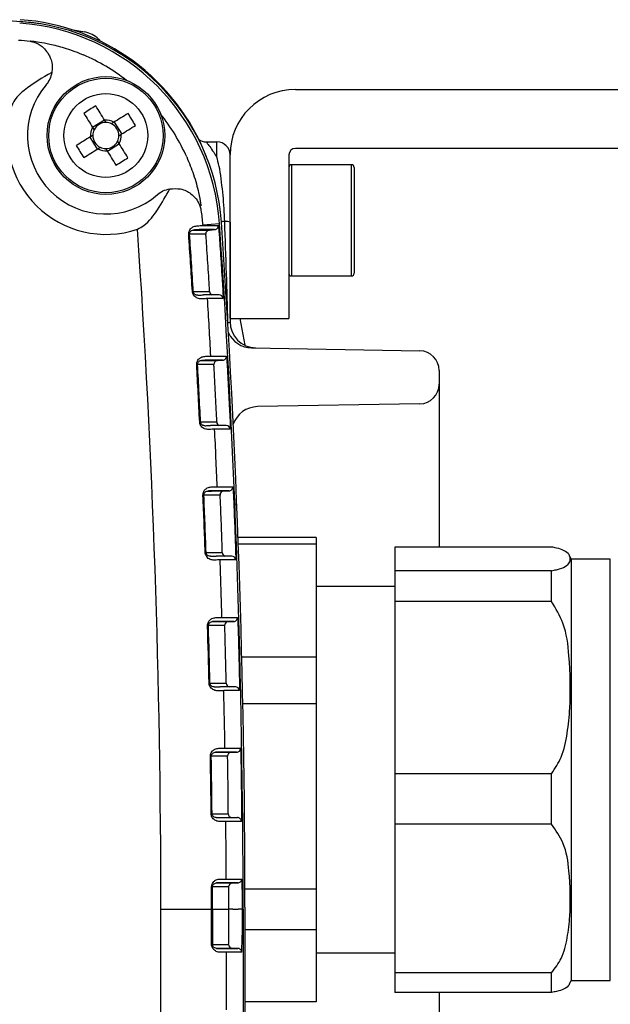
# Model space of a CAD drawing. Units: millimetres. Extents: x 0 to 2755, y 0 to 1948.
# Drawn here: x 991 to 1036, y 1175 to 1250 of the extents above; entities that cross this region are included whole.
import ezdxf

# ---------------------------------------------------------------- set-up
doc = ezdxf.new("R2010")
doc.units = ezdxf.units.MM
doc.layers.get('0').update_dxf_attribs({"lineweight": 35})

msp = doc.modelspace()

# ---------------------------------------------------------------- linework, layer by layer
at = {"color": 7, "linetype": 'Continuous', "lineweight": 25}
for p, q in [((992.825, 1249.986), (991.255, 1250.173)), ((995.185, 1249.562), (996.244, 1249.363)), ((992.048, 1248.652), (992.071, 1248.675)), ((997.289, 1248.812), (997.451, 1248.649)), ((993.321, 1245.382), (993.28, 1245.334)), ((1012.352, 1244.966), (1082.352, 1244.966)), ((996.82, 1242.091), (997.737, 1242.658)), ((998.494, 1242.481), (999.061, 1241.564)), ((997.21, 1240.417), (996.642, 1241.333)), ((998.884, 1240.807), (997.967, 1240.239)), ((1005.52, 1240.966), (1006.352, 1240.966)), ((1006.352, 1239.77), (1006.352, 1240.966)), ((1082.352, 1240.466), (1012.352, 1240.466)), ((1007.352, 1227.466), (1007.352, 1239.966)), ((1011.852, 1239.966), (1011.852, 1227.466)), ((1016.652, 1239.216), (1012.052, 1239.216)), ((1012.052, 1239.216), (1012.052, 1235.158)), ((1016.652, 1235.158), (1016.652, 1239.216)), ((1016.852, 1239.016), (1016.852, 1235.149)), ((1001.798, 1236.929), (1001.845, 1236.97)), ((1005.155, 1235.764), (1005.13, 1235.739)), ((1012.052, 1235.158), (1012.052, 1230.716)), ((1016.652, 1230.716), (1016.652, 1235.158)), ((1016.852, 1235.149), (1016.852, 1230.916)), ((1005.259, 1234.626), (1006.548, 1234.715)), ((1005.421, 1234.573), (1006.453, 1234.573)), ((1004.744, 1234.226), (1005.143, 1234.253)), ((1012.052, 1230.716), (1016.652, 1230.716)), ((1004.663, 1229.522), (1005.782, 1229.522)), ((1004.876, 1229.241), (1004.857, 1229.244)), ((1005.327, 1229.267), (1005.309, 1229.266)), ((1005.398, 1229.267), (1005.327, 1229.267)), ((1007.183, 1227.119), (1007.196, 1227.12)), ((1007.197, 1227.096), (1007.184, 1227.096)), ((1007.196, 1227.12), (1007.197, 1227.096)), ((1007.352, 1227.466), (1011.852, 1227.466)), ((1008.091, 1227.466), (1008.477, 1225.413)), ((1009.004, 1225.217), (1021.878, 1224.992)), ((1005.273, 1224.254), (1005.672, 1224.276)), ((1023.352, 1223.492), (1023.352, 1222.44)), ((1023.352, 1222.44), (1023.352, 1209.988)), ((1021.878, 1220.94), (1009.455, 1220.724)), ((1005.218, 1219.551), (1006.336, 1219.551)), ((1005.428, 1219.266), (1005.413, 1219.268)), ((1005.875, 1219.286), (1005.86, 1219.285)), ((1005.946, 1219.286), (1005.875, 1219.286)), ((1005.758, 1214.275), (1006.158, 1214.292)), ((1006.374, 1214.605), (1006.445, 1214.605)), ((1013.952, 1210.714), (1007.969, 1210.714)), ((1013.952, 1210.714), (1013.952, 1210.224)), ((1013.952, 1210.224), (1007.987, 1210.224)), ((1013.952, 1210.224), (1013.952, 1201.577)), ((1031.952, 1209.988), (1019.952, 1209.988)), ((1019.952, 1209.988), (1019.952, 1208.184)), ((1006.362, 1209.298), (1006.291, 1209.298)), ((1006.662, 1209.009), (1006.591, 1209.009)), ((1036.452, 1209.066), (1033.452, 1209.066)), ((1033.452, 1209.066), (1033.452, 1176.866)), ((1036.452, 1176.866), (1036.452, 1209.066)), ((1031.952, 1208.184), (1019.952, 1208.184)), ((1019.952, 1208.184), (1019.952, 1205.835)), ((1031.952, 1205.835), (1031.952, 1208.184)), ((1019.952, 1206.966), (1013.952, 1206.966)), ((1019.952, 1205.835), (1019.952, 1192.663)), ((1031.952, 1205.835), (1019.952, 1205.835)), ((1006.113, 1204.291), (1006.512, 1204.303)), ((1006.512, 1204.303), (1006.442, 1204.303)), ((1013.952, 1201.577), (1008.253, 1201.577)), ((1013.952, 1201.577), (1013.952, 1197.999)), ((1006.647, 1199.306), (1006.576, 1199.306)), ((1013.952, 1197.999), (1008.335, 1197.999)), ((1013.952, 1197.999), (1013.952, 1183.83)), ((1006.336, 1194.303), (1006.736, 1194.309)), ((1031.952, 1192.663), (1019.952, 1192.663)), ((1019.952, 1192.663), (1019.952, 1188.814)), ((1031.952, 1188.814), (1031.952, 1192.663)), ((1005.974, 1189.605), (1006.095, 1189.605)), ((1031.952, 1188.814), (1019.952, 1188.814)), ((1019.952, 1188.814), (1019.952, 1177.445)), ((1006.428, 1184.312), (1006.828, 1184.313)), ((1013.952, 1183.83), (1008.492, 1183.83)), ((1013.952, 1183.83), (1013.952, 1180.741)), ((1008.493, 1182.454), (1008.493, 1151.452)), ((1002.06, 1182.314), (1005.942, 1182.314)), ((1002.06, 1151.314), (1002.06, 1182.314)), ((1005.942, 1179.614), (1005.942, 1182.314)), ((1006.009, 1182.314), (1005.942, 1182.314)), ((1006.009, 1182.314), (1006.009, 1179.614)), ((1006.009, 1182.314), (1007.26, 1182.314)), ((1007.26, 1180.314), (1007.26, 1182.314)), ((1007.565, 1182.314), (1007.965, 1182.314)), ((1008.27, 1182.314), (1008.352, 1182.314)), ((1008.27, 1182.314), (1008.27, 1180.314)), ((1008.352, 1182.314), (1008.352, 1151.314)), ((1013.952, 1180.741), (1008.493, 1180.741)), ((1013.952, 1180.741), (1013.952, 1175.219)), ((1005.942, 1179.614), (1006.009, 1179.614)), ((1006.009, 1179.614), (1006.13, 1179.614)), ((1006.13, 1179.614), (1007.247, 1179.614)), ((1006.43, 1179.314), (1006.327, 1179.314)), ((1006.327, 1179.314), (1006.76, 1179.314)), ((1006.43, 1179.314), (1006.83, 1179.314)), ((1007.547, 1179.314), (1006.43, 1179.314)), ((1006.76, 1179.314), (1006.83, 1179.314)), ((1006.83, 1179.314), (1007.947, 1179.314)), ((1007.06, 1179.014), (1007.06, 1174.614)), ((1007.13, 1179.014), (1007.06, 1179.014)), ((1008.247, 1179.014), (1007.13, 1179.014)), ((1007.947, 1179.314), (1007.547, 1179.314)), ((1013.952, 1178.966), (1019.952, 1178.966)), ((1031.952, 1177.445), (1019.952, 1177.445)), ((1019.952, 1177.445), (1019.952, 1175.944)), ((1031.952, 1175.944), (1031.952, 1177.445)), ((1033.452, 1176.866), (1036.452, 1176.866)), ((1031.952, 1175.944), (1019.952, 1175.944)), ((1023.352, 1175.944), (1023.352, 1170.716)), ((1013.952, 1175.219), (1008.493, 1175.219))]:
    msp.add_line(p, q, dxfattribs=at)
at = {"color": 7, "linetype": 'Continuous', "lineweight": 25, "flags": 128}
for points in [[(997.756, 1242.627), (997.672, 1242.763), (997.587, 1242.9), (997.503, 1243.036), (997.418, 1243.172), (997.334, 1243.308), (997.25, 1243.443), (997.166, 1243.578), (997.083, 1243.713)], [(996.167, 1243.146), (996.25, 1243.011), (996.334, 1242.876), (996.418, 1242.74), (996.502, 1242.604), (996.586, 1242.468), (996.671, 1242.332), (996.755, 1242.196), (996.84, 1242.059)], [(999.549, 1243.134), (999.414, 1243.051), (999.279, 1242.967), (999.143, 1242.883), (999.007, 1242.799), (998.871, 1242.715), (998.735, 1242.63), (998.599, 1242.546), (998.462, 1242.461)], [(999.03, 1241.545), (999.166, 1241.629), (999.303, 1241.714), (999.439, 1241.798), (999.575, 1241.883), (999.711, 1241.967), (999.846, 1242.051), (999.982, 1242.134), (1000.116, 1242.218)], [(996.674, 1241.353), (996.537, 1241.268), (996.401, 1241.184), (996.265, 1241.099), (996.129, 1241.015), (995.993, 1240.931), (995.857, 1240.847), (995.722, 1240.763), (995.587, 1240.68)], [(996.155, 1239.763), (996.29, 1239.847), (996.425, 1239.931), (996.561, 1240.015), (996.697, 1240.099), (996.833, 1240.183), (996.969, 1240.268), (997.105, 1240.352), (997.242, 1240.437)], [(999.537, 1239.752), (999.454, 1239.887), (999.37, 1240.022), (999.286, 1240.158), (999.202, 1240.293), (999.118, 1240.429), (999.033, 1240.566), (998.949, 1240.702), (998.864, 1240.839)], [(997.948, 1240.271), (998.032, 1240.134), (998.117, 1239.998), (998.201, 1239.862), (998.286, 1239.726), (998.37, 1239.59), (998.454, 1239.454), (998.538, 1239.319), (998.621, 1239.184)], [(1005.259, 1234.626), (1005.259, 1234.619), (1005.26, 1234.613), (1005.26, 1234.606), (1005.261, 1234.6), (1005.261, 1234.593), (1005.262, 1234.586), (1005.262, 1234.58), (1005.262, 1234.573)], [(1005.262, 1234.573), (1005.324, 1234.573), (1005.386, 1234.573), (1005.421, 1234.573)], [(1006.949, 1234.877), (1006.86, 1234.871), (1006.781, 1234.865), (1006.712, 1234.86), (1006.689, 1234.859)], [(1004.255, 1233.906), (1004.254, 1233.906), (1004.25, 1233.906), (1004.245, 1233.906), (1004.237, 1233.905), (1004.228, 1233.905), (1004.216, 1233.904), (1004.203, 1233.903), (1004.188, 1233.902)], [(1004.465, 1233.906), (1004.43, 1233.906), (1004.36, 1233.906), (1004.29, 1233.906), (1004.255, 1233.906)], [(1005.497, 1233.907), (1005.348, 1233.907), (1005.199, 1233.907), (1005.06, 1233.907), (1004.92, 1233.907), (1004.78, 1233.907), (1004.64, 1233.906), (1004.5, 1233.906), (1004.465, 1233.906)], [(1004.552, 1234.226), (1004.587, 1234.226), (1004.656, 1234.226), (1004.744, 1234.226)], [(1004.744, 1234.226), (1004.779, 1234.226), (1004.918, 1234.226), (1005.198, 1234.226), (1005.487, 1234.226), (1005.627, 1234.226), (1005.776, 1234.226)], [(1005.143, 1234.253), (1005.108, 1234.253), (1005.046, 1234.253), (1004.984, 1234.253)], [(1006.175, 1234.254), (1006.14, 1234.254), (1006, 1234.254), (1005.72, 1234.254), (1005.431, 1234.253), (1005.366, 1234.253), (1005.254, 1234.253), (1005.143, 1234.253)], [(1005.776, 1234.226), (1005.975, 1234.24), (1006.175, 1234.254)], [(1004.474, 1229.518), (1004.489, 1229.519), (1004.502, 1229.52), (1004.513, 1229.52), (1004.523, 1229.521), (1004.53, 1229.521), (1004.536, 1229.522), (1004.54, 1229.522), (1004.541, 1229.522)], [(1004.541, 1229.522), (1004.558, 1229.522), (1004.628, 1229.522), (1004.663, 1229.522)], [(1006.518, 1229.267), (1006.322, 1229.267), (1005.398, 1229.267)], [(1005.698, 1228.985), (1005.662, 1228.985), (1005.627, 1228.985)], [(1006.817, 1228.985), (1006.572, 1228.985), (1006.432, 1228.985), (1006.292, 1228.985), (1006.152, 1228.985), (1006.013, 1228.985), (1005.873, 1228.985), (1005.733, 1228.985), (1005.698, 1228.985)], [(1005.884, 1224.593), (1005.92, 1224.593), (1005.955, 1224.593)], [(1005.955, 1224.593), (1006.2, 1224.593), (1006.34, 1224.593), (1006.479, 1224.593), (1006.619, 1224.593), (1006.759, 1224.593), (1006.899, 1224.593), (1007.039, 1224.593), (1007.074, 1224.593)], [(1004.868, 1223.938), (1004.867, 1223.938), (1004.863, 1223.938), (1004.857, 1223.938), (1004.85, 1223.937), (1004.84, 1223.937), (1004.829, 1223.936), (1004.816, 1223.936), (1004.801, 1223.935)], [(1004.99, 1223.938), (1004.955, 1223.938), (1004.885, 1223.938), (1004.868, 1223.938)], [(1006.108, 1223.939), (1005.864, 1223.939), (1005.724, 1223.939), (1005.584, 1223.939), (1005.444, 1223.939), (1005.304, 1223.938), (1005.165, 1223.938), (1005.025, 1223.938), (1004.99, 1223.938)], [(1005.168, 1224.254), (1005.203, 1224.254), (1005.273, 1224.254)], [(1005.273, 1224.254), (1005.308, 1224.254), (1005.448, 1224.254), (1006.007, 1224.255), (1006.391, 1224.255)], [(1005.672, 1224.276), (1005.637, 1224.276), (1005.601, 1224.276)], [(1006.791, 1224.277), (1006.756, 1224.277), (1006.616, 1224.277), (1006.057, 1224.277), (1005.672, 1224.276)], [(1006.391, 1224.255), (1006.591, 1224.266), (1006.791, 1224.277)], [(1005.029, 1219.547), (1005.044, 1219.548), (1005.057, 1219.549), (1005.068, 1219.549), (1005.078, 1219.55), (1005.086, 1219.55), (1005.091, 1219.55), (1005.095, 1219.551), (1005.096, 1219.551)], [(1005.096, 1219.551), (1005.113, 1219.551), (1005.183, 1219.551), (1005.218, 1219.551)], [(1007.064, 1219.286), (1006.868, 1219.286), (1005.946, 1219.286)], [(1006.246, 1219), (1006.209, 1219), (1006.175, 1219)], [(1007.364, 1219), (1007.119, 1219), (1006.979, 1219), (1006.84, 1219), (1006.7, 1219), (1006.56, 1219), (1006.42, 1219), (1006.28, 1219), (1006.246, 1219)], [(1005.654, 1214.275), (1005.689, 1214.275), (1005.758, 1214.275)], [(1005.758, 1214.275), (1005.793, 1214.275), (1005.933, 1214.275), (1006.492, 1214.276), (1006.876, 1214.276)], [(1006.158, 1214.292), (1006.123, 1214.292), (1006.087, 1214.292)], [(1007.276, 1214.292), (1007.241, 1214.292), (1007.101, 1214.292), (1006.542, 1214.292), (1006.158, 1214.292)], [(1006.445, 1214.605), (1006.455, 1214.605), (1006.497, 1214.605), (1006.665, 1214.605), (1007.336, 1214.605), (1007.388, 1214.605), (1007.528, 1214.605), (1007.563, 1214.605)], [(1006.876, 1214.276), (1007.076, 1214.284), (1007.276, 1214.292)], [(1005.35, 1213.963), (1005.348, 1213.963), (1005.345, 1213.963), (1005.339, 1213.963), (1005.332, 1213.962), (1005.322, 1213.962), (1005.311, 1213.962), (1005.298, 1213.961), (1005.283, 1213.96)], [(1005.471, 1213.963), (1005.461, 1213.963), (1005.419, 1213.963), (1005.35, 1213.963)], [(1006.589, 1213.963), (1006.579, 1213.963), (1006.537, 1213.963), (1006.369, 1213.963), (1005.698, 1213.963), (1005.646, 1213.963), (1005.506, 1213.963), (1005.471, 1213.963)], [(1007.872, 1212.966), (1007.853, 1213.159), (1007.815, 1213.299)], [(1005.453, 1209.57), (1005.468, 1209.571), (1005.481, 1209.571), (1005.492, 1209.572), (1005.502, 1209.572), (1005.509, 1209.572), (1005.515, 1209.573), (1005.519, 1209.573), (1005.52, 1209.573)], [(1005.52, 1209.573), (1005.53, 1209.573), (1005.572, 1209.573), (1005.641, 1209.573)], [(1005.641, 1209.573), (1005.652, 1209.573), (1005.694, 1209.573), (1005.862, 1209.573), (1006.532, 1209.573), (1006.759, 1209.573)], [(1007.48, 1209.298), (1007.284, 1209.298), (1006.362, 1209.298)], [(1007.78, 1209.009), (1007.769, 1209.009), (1007.727, 1209.009), (1007.56, 1209.009), (1006.889, 1209.009), (1006.837, 1209.009), (1006.697, 1209.009), (1006.662, 1209.009)], [(1006.009, 1204.291), (1006.044, 1204.291), (1006.113, 1204.291)], [(1006.113, 1204.291), (1006.148, 1204.291), (1006.287, 1204.291), (1006.846, 1204.291), (1006.986, 1204.291), (1007.23, 1204.291)], [(1007.63, 1204.303), (1007.595, 1204.303), (1007.455, 1204.303), (1006.897, 1204.303), (1006.757, 1204.303), (1006.512, 1204.303)], [(1006.733, 1204.611), (1006.743, 1204.611), (1006.785, 1204.611), (1006.804, 1204.611)], [(1006.804, 1204.611), (1006.814, 1204.611), (1006.856, 1204.611), (1007.024, 1204.611), (1007.694, 1204.611), (1007.746, 1204.611), (1007.886, 1204.611), (1007.921, 1204.611)], [(1007.23, 1204.291), (1007.43, 1204.297), (1007.63, 1204.303)], [(1005.7, 1203.983), (1005.699, 1203.983), (1005.695, 1203.982), (1005.69, 1203.982), (1005.682, 1203.982), (1005.673, 1203.982), (1005.661, 1203.981), (1005.648, 1203.981), (1005.633, 1203.981)], [(1005.822, 1203.983), (1005.811, 1203.983), (1005.769, 1203.983), (1005.7, 1203.983)], [(1006.939, 1203.983), (1006.928, 1203.983), (1006.887, 1203.983), (1006.719, 1203.983), (1006.048, 1203.983), (1005.996, 1203.983), (1005.856, 1203.983), (1005.822, 1203.983)], [(1005.746, 1199.589), (1005.761, 1199.589), (1005.774, 1199.589), (1005.785, 1199.59), (1005.795, 1199.59), (1005.802, 1199.59), (1005.808, 1199.59), (1005.811, 1199.59), (1005.813, 1199.59)], [(1005.813, 1199.59), (1005.823, 1199.59), (1005.865, 1199.59), (1005.934, 1199.59)], [(1005.934, 1199.59), (1005.945, 1199.59), (1005.986, 1199.59), (1006.154, 1199.59), (1006.824, 1199.59), (1007.051, 1199.59)], [(1007.764, 1199.306), (1007.569, 1199.306), (1006.647, 1199.306)], [(1006.947, 1199.013), (1006.937, 1199.013), (1006.895, 1199.013), (1006.876, 1199.013)], [(1008.064, 1199.013), (1008.054, 1199.013), (1008.012, 1199.013), (1007.844, 1199.013), (1007.174, 1199.013), (1007.122, 1199.013), (1006.982, 1199.013), (1006.947, 1199.013)], [(1006.96, 1194.614), (1006.971, 1194.614), (1007.013, 1194.614), (1007.031, 1194.614)], [(1007.031, 1194.614), (1007.041, 1194.614), (1007.083, 1194.614), (1007.251, 1194.614), (1007.921, 1194.614), (1007.973, 1194.614), (1008.113, 1194.614), (1008.148, 1194.614)], [(1005.919, 1193.998), (1005.918, 1193.998), (1005.914, 1193.998), (1005.909, 1193.998), (1005.901, 1193.998), (1005.892, 1193.998), (1005.88, 1193.998), (1005.867, 1193.997), (1005.852, 1193.997)], [(1006.041, 1193.998), (1006.03, 1193.998), (1005.988, 1193.998), (1005.919, 1193.998)], [(1007.158, 1193.998), (1007.147, 1193.998), (1007.105, 1193.998), (1006.938, 1193.998), (1006.268, 1193.998), (1006.215, 1193.998), (1006.076, 1193.998), (1006.041, 1193.998)], [(1006.232, 1194.303), (1006.267, 1194.303), (1006.336, 1194.303)], [(1006.336, 1194.303), (1006.371, 1194.303), (1006.51, 1194.303), (1007.069, 1194.303), (1007.209, 1194.303), (1007.453, 1194.303)], [(1006.736, 1194.309), (1006.701, 1194.309), (1006.665, 1194.309)], [(1007.853, 1194.309), (1007.818, 1194.309), (1007.678, 1194.309), (1007.12, 1194.309), (1006.98, 1194.309), (1006.858, 1194.309), (1006.736, 1194.309)], [(1007.453, 1194.303), (1007.653, 1194.306), (1007.853, 1194.309)], [(1005.907, 1189.604), (1005.922, 1189.604), (1005.935, 1189.604), (1005.947, 1189.605), (1005.956, 1189.605), (1005.964, 1189.605), (1005.969, 1189.605), (1005.973, 1189.605), (1005.974, 1189.605)], [(1006.095, 1189.605), (1006.106, 1189.605), (1006.148, 1189.605), (1006.315, 1189.605), (1006.986, 1189.605), (1007.212, 1189.605)], [(1006.727, 1189.311), (1006.762, 1189.311), (1006.798, 1189.311)], [(1006.798, 1189.311), (1006.833, 1189.311), (1006.973, 1189.311), (1007.531, 1189.311), (1007.671, 1189.311), (1007.915, 1189.311)], [(1007.101, 1189.014), (1007.09, 1189.014), (1007.048, 1189.014), (1007.03, 1189.014)], [(1008.218, 1189.014), (1008.207, 1189.014), (1008.165, 1189.014), (1007.998, 1189.014), (1007.328, 1189.014), (1007.275, 1189.014), (1007.136, 1189.014), (1007.101, 1189.014)], [(1006.007, 1184.012), (1006.006, 1184.012), (1006.002, 1184.012), (1005.997, 1184.012), (1005.989, 1184.012), (1005.98, 1184.012), (1005.968, 1184.012), (1005.955, 1184.012), (1005.94, 1184.012)], [(1007.246, 1184.012), (1007.235, 1184.012), (1007.193, 1184.012), (1007.026, 1184.012), (1006.355, 1184.012), (1006.303, 1184.012), (1006.163, 1184.012), (1006.008, 1184.017)], [(1006.324, 1184.312), (1006.359, 1184.312), (1006.428, 1184.312)], [(1006.428, 1184.312), (1006.463, 1184.312), (1006.602, 1184.312), (1007.161, 1184.312), (1007.3, 1184.312), (1007.545, 1184.312)], [(1006.828, 1184.313), (1006.793, 1184.313), (1006.757, 1184.313)], [(1007.945, 1184.313), (1007.91, 1184.313), (1007.77, 1184.313), (1007.212, 1184.313), (1007.072, 1184.313), (1006.828, 1184.313)], [(1007.056, 1184.614), (1007.067, 1184.614), (1007.109, 1184.614), (1007.127, 1184.614)], [(1007.127, 1184.614), (1007.137, 1184.614), (1007.179, 1184.614), (1007.347, 1184.614), (1008.017, 1184.614), (1008.069, 1184.614), (1008.209, 1184.614), (1008.244, 1184.614)], [(1007.545, 1184.312), (1007.745, 1184.313), (1007.945, 1184.313)]]:
    msp.add_lwpolyline(points, dxfattribs=at)
at = {"color": 7, "linetype": 'Continuous', "lineweight": 25}
for radius in [4.5, 4.372, 3.206]:
    msp.add_circle((997.852, 1241.449), radius, dxfattribs=at)
for centre, radius, start, end in [((938.993, 489.954), 762, 86.059033, 90.112787), ((990.171, 1233.843), 16.5, 21.21794, 86.05898), ((990.087, 1233.58), 16.5, 3.94316, 85.94211), ((990.23, 1233.691), 16.5, 3.94097, 86.05903), ((990.087, 1233.58), 15.278, 52.24389, 66.68452), ((997.852, 1241.449), 6, 139.64222, 311.1212), ((1012.352, 1239.966), 5, 90, 180), ((997.852, 1241.449), 7.556, 162.08365, 288.6716), ((1010.288, 1221.379), 25.946, 120.59403, 122.97473), ((977.797, 1229.022), 25.928, 30.59323, 32.97553), ((990.087, 1233.58), 15.278, 24.0789, 38.51953), ((997.852, 1241.449), 1.182, 148.92103, 184.64773), ((997.852, 1241.449), 0.995, 88.98064, 154.58812), ((997.852, 1241.449), 1.182, 58.92103, 94.64773), ((997.852, 1241.449), 0.995, 64.58812, 88.98064), ((997.852, 1241.449), 0.995, 358.98064, 64.58812), ((997.852, 1241.449), 0.995, 154.58812, 178.98064), ((997.852, 1241.449), 0.995, 178.98064, 244.58812), ((997.852, 1241.449), 0.995, 334.58812, 358.98064), ((997.852, 1241.449), 1.182, 328.92103, 4.64773), ((1017.921, 1253.885), 25.945, 210.594, 212.97476), ((997.852, 1241.449), 1.182, 238.92103, 274.64773), ((997.852, 1241.449), 0.995, 244.58812, 268.98064), ((997.852, 1241.449), 0.995, 268.98064, 334.58812), ((1005.52, 1241.966), 1, 235.39745, 270), ((1006.352, 1239.966), 1, 0, 90), ((1012.352, 1239.966), 0.5, 90, 180), ((985.42, 1261.512), 25.938, 300.59366, 302.9751), ((1012.052, 1239.016), 0.2, 90, 180), ((1016.652, 1239.016), 0.2, 0, 90), ((1006.154, 1234.553), 0.3, 273.91429, 3.93551), ((246.352, 1182.314), 762, 0, 3.943161), ((246.493, 1182.454), 762, 0, 3.940967), ((1007.011, 1233.494), 1.385, 75.75818, 92.58539), ((246.352, 1182.314), 755.708, 0, 3.943845), ((246.352, 1182.314), 759.59, 3.562859, 3.894244), ((246.352, 1182.314), 759.657, 3.562859, 3.894244), ((1005.796, 1233.927), 0.3, 93.9149, 183.89106), ((1012.052, 1230.916), 0.2, 180, 270), ((1016.652, 1230.916), 0.2, 270, 0), ((1006.081, 1229.541), 0.3, 183.55492, 247.32173), ((1006.518, 1228.967), 0.3, 3.50632, 90.01922), ((246.352, 1182.314), 760.708, 3.186014, 3.517401), ((1009.352, 1227.211), 2, 180, 269), ((1009.039, 1227.216), 2, 204.99903, 269), ((1006.774, 1224.576), 0.3, 273.16496, 3.18247), ((1021.852, 1223.492), 1.5, 0, 89), ((246.352, 1182.314), 759.59, 2.809616, 3.141001), ((246.352, 1182.314), 759.657, 2.809616, 3.141001), ((1006.408, 1223.955), 0.3, 93.16306, 183.13909), ((1021.852, 1222.44), 1.5, 271, 0), ((1009.49, 1218.724), 2, 91, 161.07989), ((1006.636, 1219.565), 0.3, 182.80411, 249.19924), ((246.352, 1182.314), 760.708, 2.432821, 2.764208), ((1007.064, 1218.986), 0.3, 2.75609, 90.01539), ((1006.889, 1213.976), 0.3, 92.41094, 182.38748), ((1007.263, 1214.592), 0.3, 272.41148, 2.43315), ((246.352, 1182.314), 759.59, 2.056373, 2.387758), ((246.352, 1182.314), 759.657, 2.056373, 2.387758), ((1007.059, 1209.584), 0.3, 182.05197, 255.21395), ((246.352, 1182.314), 760.708, 1.679628, 2.011015), ((1007.48, 1208.998), 0.3, 2.00377, 90.0115), ((1030.592, 1207.973), 3.061, 20.91616, 26.83054), ((1007.239, 1203.991), 0.3, 91.65865, 181.63557), ((1007.621, 1204.602), 0.3, 271.65827, 1.6811), ((246.352, 1182.314), 759.59, 1.30313, 1.634515), ((246.352, 1182.314), 759.657, 1.30313, 1.634515), ((246.352, 1182.314), 760.708, 0.926435, 1.257822), ((1007.351, 1199.597), 0.3, 181.29717, 261.49333), ((1007.764, 1199.006), 0.3, 1.25084, 90.00668), ((1007.848, 1194.609), 0.3, 270.90762, 0.9282), ((246.352, 1182.314), 759.59, 0.549887, 0.881273), ((246.352, 1182.314), 759.657, 0.549887, 0.881273), ((1007.458, 1194.003), 0.3, 90.90768, 180.88372), ((1007.512, 1189.608), 0.3, 180.54615, 266.80266), ((1007.918, 1189.011), 0.3, 0.50008, 90.52202), ((246.352, 1182.314), 760.708, 0.173243, 0.504629), ((246.352, 1182.314), 759.59, 0, 0.12803), ((246.352, 1182.314), 759.657, 0, 0.12803), ((1007.545, 1184.012), 0.3, 90.15558, 180.13194), ((1007.944, 1184.613), 0.3, 270.154, 0.1784), ((975.801, 1180.29), 31.459, 359.21697, 0.04501), ((989.644, 1179.989), 18.628, 357.00026, 1.00014), ((1004.31, 1179.848), 2.946, 355.44328, 0.21979), ((1007.547, 1179.614), 0.3, 179.99675, 269.99435), ((1007.947, 1179.014), 0.3, 359.99392, 89.99701), ((1030.592, 1177.959), 3.061, 333.18473, 339.08384)]:
    msp.add_arc(centre, radius, start, end, dxfattribs=at)
msp.add_ellipse((995.875, 1247.397), major_axis=(0.934, 1.769), ratio=0.999833, start_param=5.98339, end_param=6.58298, dxfattribs=at)
for points, knots in [([(991.163, 1248.749), (991.171, 1248.749), (991.466, 1248.725), (991.76, 1248.688), (992.048, 1248.652)], [0, 0, 0, 0, 0.024364, 1, 1, 1, 1]), ([(992.071, 1248.675), (992.113, 1248.675), (992.198, 1248.675), (992.765, 1248.604), (993.59, 1248.45), (994.701, 1248.16), (995.591, 1247.842), (996.081, 1247.632), (996.134, 1247.61)], [0, 0, 0, 0, 0.1580728, 0.3210197, 0.5024257, 0.7185779, 0.9696795, 1, 1, 1, 1]), ([(992.048, 1248.652), (992.129, 1248.636), (992.527, 1248.559), (993.035, 1248.26), (993.595, 1247.588), (993.775, 1246.812), (993.727, 1246.402), (993.713, 1246.278)], [0, 0, 0, 0, 0.0687468, 0.3377038, 0.6913293, 0.9066225, 1, 1, 1, 1]), ([(993.713, 1246.278), (992.992, 1245.855), (992.033, 1245.292), (990.993, 1244.39), (990.759, 1243.953), (990.663, 1243.773)], [0, 0, 0, 0, 0.639205, 0.85138, 1, 1, 1, 1]), ([(993.713, 1246.278), (993.668, 1246.099), (993.58, 1245.744), (993.389, 1245.464), (993.281, 1245.336), (993.28, 1245.334)], [0, 0, 0, 0, 0.501042, 0.994253, 1, 1, 1, 1]), ([(996.84, 1242.059), (996.87, 1242.01), (996.907, 1241.95), (996.946, 1241.887), (996.953, 1241.876)], [0, 0, 0, 0, 0.813102, 1, 1, 1, 1]), ([(997.87, 1242.444), (997.843, 1242.487), (997.804, 1242.549), (997.768, 1242.608), (997.756, 1242.627)], [0, 0, 0, 0, 0.6938772, 1, 1, 1, 1]), ([(998.462, 1242.461), (998.413, 1242.431), (998.353, 1242.394), (998.291, 1242.355), (998.279, 1242.347)], [0, 0, 0, 0, 0.813102, 1, 1, 1, 1]), ([(996.857, 1241.467), (996.814, 1241.44), (996.752, 1241.401), (996.692, 1241.364), (996.674, 1241.353)], [0, 0, 0, 0, 0.693877, 1, 1, 1, 1]), ([(998.847, 1241.431), (998.89, 1241.458), (998.952, 1241.496), (999.012, 1241.533), (999.03, 1241.545)], [0, 0, 0, 0, 0.693877, 1, 1, 1, 1]), ([(997.242, 1240.437), (997.291, 1240.467), (997.351, 1240.504), (997.413, 1240.543), (997.425, 1240.55)], [0, 0, 0, 0, 0.813101, 1, 1, 1, 1]), ([(997.834, 1240.454), (997.861, 1240.411), (997.899, 1240.349), (997.936, 1240.289), (997.948, 1240.271)], [0, 0, 0, 0, 0.693877, 1, 1, 1, 1]), ([(998.864, 1240.839), (998.834, 1240.888), (998.797, 1240.947), (998.758, 1241.01), (998.751, 1241.022)], [0, 0, 0, 0, 0.813101, 1, 1, 1, 1]), ([(1005.52, 1240.966), (1005.535, 1240.947), (1005.567, 1240.907), (1005.796, 1240.611), (1006.072, 1240.225), (1006.268, 1239.907), (1006.352, 1239.77)], [0, 0, 0, 0, 0.251145, 0.508109, 0.787565, 1, 1, 1, 1]), ([(1004.035, 1239.813), (1004.221, 1239.363), (1004.607, 1238.426), (1004.935, 1237.187), (1005.087, 1236.371), (1005.115, 1236.145), (1005.122, 1236.085)], [0, 0, 0, 0, 0.31886, 0.664235, 0.910361, 1, 1, 1, 1]), ([(1006.566, 1238.899), (1006.506, 1239.158), (1006.436, 1239.458), (1006.362, 1239.732), (1006.352, 1239.77)], [0, 0, 0, 0, 0.8616147, 1, 1, 1, 1]), ([(1006.949, 1234.877), (1006.915, 1235.543), (1006.846, 1236.889), (1006.66, 1238.224), (1006.566, 1238.899)], [0, 0, 0, 0, 0.494652, 1, 1, 1, 1]), ([(1002.753, 1237.377), (1003.03, 1237.391), (1003.662, 1237.423), (1004.502, 1236.975), (1004.934, 1236.41), (1005.094, 1235.94), (1005.123, 1235.775), (1005.13, 1235.739)], [0, 0, 0, 0, 0.214294, 0.490009, 0.871541, 0.971556, 1, 1, 1, 1]), ([(1000.271, 1234.291), (1000.435, 1234.381), (1001.074, 1234.73), (1001.896, 1235.867), (1002.451, 1236.845), (1002.753, 1237.377)], [0, 0, 0, 0, 0.136259, 0.529595, 1, 1, 1, 1]), ([(1001.798, 1236.929), (1001.799, 1236.93), (1001.926, 1237.04), (1002.207, 1237.238), (1002.569, 1237.33), (1002.753, 1237.377)], [0, 0, 0, 0, 0.00566, 0.491481, 1, 1, 1, 1]), ([(1005.13, 1235.739), (1005.179, 1235.376), (1005.229, 1235.005), (1005.258, 1234.633), (1005.259, 1234.626)], [0, 0, 0, 0, 0.980658, 1, 1, 1, 1]), ([(1004.188, 1233.902), (1004.188, 1233.91), (1004.185, 1233.958), (1004.194, 1234.056), (1004.242, 1234.197), (1004.348, 1234.352), (1004.557, 1234.507), (1004.706, 1234.529), (1004.803, 1234.544)], [0, 0, 0, 0, 0.015597, 0.096964, 0.194529, 0.339561, 0.575069, 1, 1, 1, 1]), ([(1004.803, 1234.544), (1004.855, 1234.548), (1005.132, 1234.566), (1005.204, 1234.57), (1005.262, 1234.573)], [0, 0, 0, 0, 0.188827, 1, 1, 1, 1]), ([(1006.453, 1234.573), (1006.456, 1234.567), (1006.461, 1234.551), (1006.478, 1234.396), (1006.504, 1234.102), (1006.534, 1233.714), (1006.554, 1233.422), (1006.564, 1233.276)], [0, 0, 0, 0, 0.141175, 0.355842, 0.570538, 0.785261, 1, 1, 1, 1]), ([(1007.196, 1227.12), (1007.158, 1228.376), (1007.081, 1230.961), (1006.994, 1233.547), (1006.949, 1234.877)], [0, 0, 0, 0, 0.485963, 1, 1, 1, 1]), ([(1007.352, 1234.836), (1007.352, 1233.504), (1007.352, 1230.96), (1007.352, 1228.421), (1007.352, 1227.211)], [0, 0, 0, 0, 0.523369, 1, 1, 1, 1]), ([(1004.255, 1233.906), (1004.255, 1233.92), (1004.254, 1233.945), (1004.261, 1233.995), (1004.283, 1234.059), (1004.336, 1234.135), (1004.423, 1234.2), (1004.499, 1234.221), (1004.542, 1234.225), (1004.552, 1234.226)], [0, 0, 0, 0, 0.035494, 0.066045, 0.143084, 0.276873, 0.521542, 0.892616, 1, 1, 1, 1]), ([(1004.984, 1234.253), (1004.929, 1234.25), (1004.861, 1234.246), (1004.601, 1234.229), (1004.552, 1234.226)], [0, 0, 0, 0, 0.81118, 1, 1, 1, 1]), ([(1005.556, 1233.209), (1005.551, 1233.287), (1005.54, 1233.444), (1005.524, 1233.653), (1005.51, 1233.811), (1005.501, 1233.895), (1005.498, 1233.903), (1005.497, 1233.907)], [0, 0, 0, 0, 0.214658, 0.429326, 0.644031, 0.858762, 1, 1, 1, 1]), ([(1005.751, 1230.221), (1005.73, 1230.552), (1005.666, 1231.548), (1005.6, 1232.544), (1005.556, 1233.209)], [0, 0, 0, 0, 0.3323201, 1, 1, 1, 1]), ([(1006.564, 1233.276), (1006.586, 1232.944), (1006.653, 1231.946), (1006.716, 1230.949), (1006.759, 1230.283)], [0, 0, 0, 0, 0.332914, 1, 1, 1, 1]), ([(1005.782, 1229.522), (1005.783, 1229.53), (1005.785, 1229.545), (1005.781, 1229.666), (1005.773, 1229.843), (1005.762, 1230.039), (1005.754, 1230.169), (1005.751, 1230.221)], [0, 0, 0, 0, 0.21474, 0.429454, 0.644155, 0.858824, 1, 1, 1, 1]), ([(1006.759, 1230.283), (1006.765, 1230.187), (1006.78, 1229.946), (1006.8, 1229.581), (1006.815, 1229.252), (1006.822, 1229.028), (1006.819, 1228.999), (1006.817, 1228.985)], [0, 0, 0, 0, 0.141234, 0.355967, 0.570672, 0.785342, 1, 1, 1, 1]), ([(1005.167, 1228.959), (1005.069, 1228.961), (1004.933, 1228.964), (1004.724, 1229.073), (1004.604, 1229.18), (1004.52, 1229.315), (1004.483, 1229.429), (1004.476, 1229.496), (1004.474, 1229.518)], [0, 0, 0, 0, 0.427217, 0.592467, 0.756746, 0.865553, 0.956254, 1, 1, 1, 1]), ([(1004.857, 1229.244), (1004.817, 1229.245), (1004.759, 1229.247), (1004.664, 1229.298), (1004.607, 1229.349), (1004.569, 1229.411), (1004.552, 1229.458), (1004.544, 1229.491), (1004.542, 1229.511), (1004.541, 1229.522)], [0, 0, 0, 0, 0.447007, 0.632271, 0.801699, 0.899463, 0.944573, 0.969274, 1, 1, 1, 1]), ([(1004.876, 1229.241), (1004.926, 1229.244), (1005.186, 1229.26), (1005.254, 1229.263), (1005.309, 1229.266)], [0, 0, 0, 0, 0.188819, 1, 1, 1, 1]), ([(1005.627, 1228.985), (1005.568, 1228.982), (1005.496, 1228.978), (1005.219, 1228.962), (1005.167, 1228.959)], [0, 0, 0, 0, 0.811173, 1, 1, 1, 1]), ([(1007.196, 1227.12), (1007.249, 1227.136), (1007.337, 1227.163), (1007.348, 1227.197), (1007.352, 1227.211)], [0, 0, 0, 0, 0.602034, 1, 1, 1, 1]), ([(1005.424, 1224.569), (1005.476, 1224.572), (1005.753, 1224.587), (1005.825, 1224.59), (1005.884, 1224.593)], [0, 0, 0, 0, 0.188827, 1, 1, 1, 1]), ([(1007.074, 1224.593), (1007.076, 1224.586), (1007.081, 1224.571), (1007.096, 1224.415), (1007.118, 1224.121), (1007.143, 1223.732), (1007.159, 1223.44), (1007.167, 1223.294)], [0, 0, 0, 0, 0.141184, 0.355845, 0.570547, 0.785261, 1, 1, 1, 1]), ([(1004.801, 1223.935), (1004.801, 1223.943), (1004.799, 1223.991), (1004.809, 1224.089), (1004.858, 1224.229), (1004.967, 1224.383), (1005.178, 1224.535), (1005.327, 1224.556), (1005.424, 1224.569)], [0, 0, 0, 0, 0.015603, 0.096975, 0.194555, 0.339624, 0.575226, 1, 1, 1, 1]), ([(1004.868, 1223.938), (1004.868, 1223.952), (1004.868, 1223.977), (1004.875, 1224.027), (1004.898, 1224.091), (1004.951, 1224.166), (1005.04, 1224.23), (1005.115, 1224.25), (1005.159, 1224.254), (1005.168, 1224.254)], [0, 0, 0, 0, 0.035506, 0.066047, 0.143106, 0.276949, 0.521741, 0.893401, 1, 1, 1, 1]), ([(1005.601, 1224.276), (1005.546, 1224.274), (1005.478, 1224.271), (1005.218, 1224.257), (1005.168, 1224.254)], [0, 0, 0, 0, 0.811166, 1, 1, 1, 1]), ([(1006.159, 1223.24), (1006.154, 1223.318), (1006.145, 1223.476), (1006.132, 1223.685), (1006.12, 1223.843), (1006.112, 1223.927), (1006.109, 1223.935), (1006.108, 1223.939)], [0, 0, 0, 0, 0.214663, 0.429341, 0.644046, 0.858764, 1, 1, 1, 1]), ([(1006.314, 1220.25), (1006.297, 1220.581), (1006.247, 1221.578), (1006.194, 1222.574), (1006.159, 1223.24)], [0, 0, 0, 0, 0.33232, 1, 1, 1, 1]), ([(1007.167, 1223.294), (1007.185, 1222.962), (1007.239, 1221.964), (1007.289, 1220.965), (1007.323, 1220.299)], [0, 0, 0, 0, 0.332914, 1, 1, 1, 1]), ([(1006.336, 1219.551), (1006.337, 1219.559), (1006.339, 1219.574), (1006.337, 1219.694), (1006.331, 1219.872), (1006.323, 1220.068), (1006.316, 1220.198), (1006.314, 1220.25)], [0, 0, 0, 0, 0.214747, 0.429458, 0.644148, 0.858824, 1, 1, 1, 1]), ([(1007.323, 1220.299), (1007.327, 1220.203), (1007.339, 1219.962), (1007.354, 1219.597), (1007.365, 1219.267), (1007.369, 1219.043), (1007.366, 1219.014), (1007.364, 1219)], [0, 0, 0, 0, 0.141233, 0.355963, 0.570661, 0.785337, 1, 1, 1, 1]), ([(1005.714, 1218.979), (1005.616, 1218.983), (1005.48, 1218.988), (1005.273, 1219.099), (1005.154, 1219.208), (1005.073, 1219.344), (1005.037, 1219.458), (1005.031, 1219.525), (1005.029, 1219.547)], [0, 0, 0, 0, 0.427247, 0.59247, 0.756715, 0.865511, 0.956207, 1, 1, 1, 1]), ([(1005.413, 1219.268), (1005.371, 1219.27), (1005.312, 1219.272), (1005.216, 1219.325), (1005.16, 1219.377), (1005.122, 1219.439), (1005.106, 1219.487), (1005.099, 1219.52), (1005.097, 1219.54), (1005.096, 1219.551)], [0, 0, 0, 0, 0.45461, 0.637298, 0.804389, 0.900796, 0.945281, 0.969661, 1, 1, 1, 1]), ([(1005.428, 1219.266), (1005.477, 1219.268), (1005.738, 1219.28), (1005.805, 1219.283), (1005.86, 1219.285)], [0, 0, 0, 0, 0.1888343, 1, 1, 1, 1]), ([(1006.175, 1219), (1006.116, 1218.998), (1006.044, 1218.995), (1005.767, 1218.982), (1005.714, 1218.979)], [0, 0, 0, 0, 0.811174, 1, 1, 1, 1]), ([(1005.283, 1213.96), (1005.282, 1213.968), (1005.281, 1214.017), (1005.293, 1214.114), (1005.344, 1214.254), (1005.454, 1214.407), (1005.667, 1214.556), (1005.817, 1214.575), (1005.914, 1214.587)], [0, 0, 0, 0, 0.015609, 0.096983, 0.194573, 0.339704, 0.575382, 1, 1, 1, 1]), ([(1005.35, 1213.963), (1005.35, 1213.977), (1005.35, 1214.002), (1005.358, 1214.051), (1005.382, 1214.115), (1005.436, 1214.19), (1005.525, 1214.252), (1005.601, 1214.272), (1005.645, 1214.275), (1005.654, 1214.275)], [0, 0, 0, 0, 0.035515, 0.066064, 0.143146, 0.277043, 0.52191, 0.894159, 1, 1, 1, 1]), ([(1006.087, 1214.292), (1006.032, 1214.29), (1005.964, 1214.288), (1005.703, 1214.277), (1005.654, 1214.275)], [0, 0, 0, 0, 0.811169, 1, 1, 1, 1]), ([(1005.914, 1214.587), (1005.966, 1214.589), (1006.244, 1214.6), (1006.316, 1214.603), (1006.374, 1214.605)], [0, 0, 0, 0, 0.1888268, 1, 1, 1, 1]), ([(1007.563, 1214.605), (1007.565, 1214.598), (1007.57, 1214.583), (1007.583, 1214.427), (1007.601, 1214.133), (1007.621, 1213.744), (1007.633, 1213.452), (1007.64, 1213.305)], [0, 0, 0, 0, 0.141182, 0.355842, 0.570543, 0.78526, 1, 1, 1, 1]), ([(1006.63, 1213.264), (1006.627, 1213.343), (1006.62, 1213.5), (1006.609, 1213.71), (1006.6, 1213.868), (1006.593, 1213.951), (1006.59, 1213.96), (1006.589, 1213.963)], [0, 0, 0, 0, 0.214659, 0.429341, 0.644043, 0.858768, 1, 1, 1, 1]), ([(1007.64, 1213.305), (1007.653, 1212.973), (1007.693, 1211.974), (1007.731, 1210.975), (1007.756, 1210.308)], [0, 0, 0, 0, 0.33291, 1, 1, 1, 1]), ([(1006.746, 1210.272), (1006.734, 1210.604), (1006.697, 1211.601), (1006.657, 1212.598), (1006.63, 1213.264)], [0, 0, 0, 0, 0.332316, 1, 1, 1, 1]), ([(1007.756, 1210.308), (1007.759, 1210.213), (1007.768, 1209.971), (1007.778, 1209.606), (1007.785, 1209.276), (1007.786, 1209.052), (1007.782, 1209.023), (1007.78, 1209.009)], [0, 0, 0, 0, 0.141234, 0.355963, 0.570667, 0.785341, 1, 1, 1, 1]), ([(1006.131, 1208.994), (1006.033, 1208.998), (1005.897, 1209.005), (1005.691, 1209.119), (1005.574, 1209.23), (1005.494, 1209.366), (1005.459, 1209.481), (1005.455, 1209.548), (1005.453, 1209.57)], [0, 0, 0, 0, 0.427264, 0.59246, 0.756668, 0.865466, 0.956165, 1, 1, 1, 1]), ([(1005.848, 1209.284), (1005.801, 1209.286), (1005.738, 1209.288), (1005.637, 1209.345), (1005.582, 1209.398), (1005.545, 1209.461), (1005.529, 1209.509), (1005.522, 1209.542), (1005.521, 1209.562), (1005.52, 1209.573)], [0, 0, 0, 0, 0.480765, 0.654681, 0.813737, 0.90552, 0.94787, 0.971084, 1, 1, 1, 1]), ([(1006.759, 1209.573), (1006.76, 1209.581), (1006.762, 1209.596), (1006.762, 1209.717), (1006.758, 1209.894), (1006.752, 1210.091), (1006.748, 1210.221), (1006.746, 1210.272)], [0, 0, 0, 0, 0.21473, 0.429463, 0.64416, 0.858822, 1, 1, 1, 1]), ([(1031.952, 1208.184), (1032.085, 1208.208), (1032.603, 1208.302), (1033.071, 1208.51), (1033.346, 1208.789), (1033.415, 1209.096), (1033.336, 1209.414), (1033.025, 1209.694), (1032.505, 1209.889), (1032.085, 1209.964), (1031.952, 1209.988)], [0, 0, 0, 0, 0.046778, 0.1826784, 0.3402701, 0.499953, 0.6750379, 0.8522872, 0.9533812, 1, 1, 1, 1]), ([(1005.848, 1209.284), (1005.897, 1209.285), (1006.158, 1209.294), (1006.226, 1209.296), (1006.281, 1209.298)], [0, 0, 0, 0, 0.188834, 1, 1, 1, 1]), ([(1006.591, 1209.009), (1006.533, 1209.007), (1006.461, 1209.005), (1006.183, 1208.995), (1006.131, 1208.994)], [0, 0, 0, 0, 0.811173, 1, 1, 1, 1]), ([(1031.952, 1192.663), (1032.221, 1193.077), (1032.842, 1194.031), (1033.187, 1195.777), (1033.443, 1198.366), (1033.372, 1201.175), (1033.05, 1204.003), (1032.28, 1205.289), (1031.952, 1205.835)], [0, 0, 0, 0, 0.105592, 0.24337, 0.384671, 0.679183, 0.863599, 1, 1, 1, 1]), ([(1005.633, 1203.981), (1005.633, 1203.988), (1005.632, 1204.037), (1005.645, 1204.134), (1005.698, 1204.273), (1005.811, 1204.425), (1006.025, 1204.571), (1006.176, 1204.588), (1006.272, 1204.599)], [0, 0, 0, 0, 0.015614, 0.096998, 0.194593, 0.339765, 0.575537, 1, 1, 1, 1]), ([(1005.7, 1203.983), (1005.7, 1203.996), (1005.701, 1204.022), (1005.71, 1204.071), (1005.734, 1204.134), (1005.789, 1204.208), (1005.88, 1204.269), (1005.956, 1204.288), (1005.999, 1204.29), (1006.009, 1204.291)], [0, 0, 0, 0, 0.035525, 0.066073, 0.143158, 0.277107, 0.522091, 0.89492, 1, 1, 1, 1]), ([(1006.442, 1204.303), (1006.387, 1204.301), (1006.319, 1204.3), (1006.058, 1204.292), (1006.009, 1204.291)], [0, 0, 0, 0, 0.81118, 1, 1, 1, 1]), ([(1006.272, 1204.599), (1006.325, 1204.6), (1006.602, 1204.608), (1006.674, 1204.61), (1006.733, 1204.611)], [0, 0, 0, 0, 0.188826, 1, 1, 1, 1]), ([(1007.921, 1204.611), (1007.923, 1204.605), (1007.928, 1204.589), (1007.939, 1204.433), (1007.953, 1204.139), (1007.968, 1203.75), (1007.976, 1203.457), (1007.981, 1203.311)], [0, 0, 0, 0, 0.141178, 0.355847, 0.570544, 0.785261, 1, 1, 1, 1]), ([(1006.971, 1203.283), (1006.968, 1203.362), (1006.964, 1203.519), (1006.956, 1203.729), (1006.948, 1203.887), (1006.942, 1203.971), (1006.94, 1203.979), (1006.939, 1203.983)], [0, 0, 0, 0, 0.214655, 0.429328, 0.644042, 0.858746, 1, 1, 1, 1]), ([(1007.047, 1200.29), (1007.039, 1200.621), (1007.015, 1201.619), (1006.989, 1202.617), (1006.971, 1203.283)], [0, 0, 0, 0, 0.332321, 1, 1, 1, 1]), ([(1007.981, 1203.311), (1007.99, 1202.979), (1008.017, 1201.979), (1008.041, 1200.98), (1008.057, 1200.313)], [0, 0, 0, 0, 0.332914, 1, 1, 1, 1]), ([(1007.051, 1199.59), (1007.053, 1199.598), (1007.055, 1199.614), (1007.056, 1199.734), (1007.055, 1199.912), (1007.051, 1200.108), (1007.048, 1200.238), (1007.047, 1200.29)], [0, 0, 0, 0, 0.214734, 0.429461, 0.644161, 0.858826, 1, 1, 1, 1]), ([(1008.057, 1200.313), (1008.06, 1200.217), (1008.065, 1199.976), (1008.071, 1199.61), (1008.073, 1199.28), (1008.071, 1199.056), (1008.067, 1199.027), (1008.064, 1199.013)], [0, 0, 0, 0, 0.141232, 0.35596, 0.570668, 0.785348, 1, 1, 1, 1]), ([(1006.416, 1199.003), (1006.318, 1199.009), (1006.182, 1199.018), (1005.978, 1199.135), (1005.862, 1199.247), (1005.784, 1199.384), (1005.751, 1199.499), (1005.747, 1199.567), (1005.746, 1199.589)], [0, 0, 0, 0, 0.427294, 0.592446, 0.756635, 0.865422, 0.95612, 1, 1, 1, 1]), ([(1006.137, 1199.297), (1006.09, 1199.3), (1006.027, 1199.303), (1005.927, 1199.361), (1005.872, 1199.415), (1005.836, 1199.478), (1005.821, 1199.526), (1005.815, 1199.559), (1005.813, 1199.579), (1005.813, 1199.59)], [0, 0, 0, 0, 0.480819, 0.654689, 0.813718, 0.905495, 0.947837, 0.971055, 1, 1, 1, 1]), ([(1006.137, 1199.297), (1006.186, 1199.298), (1006.447, 1199.304), (1006.515, 1199.305), (1006.57, 1199.306)], [0, 0, 0, 0, 0.1888197, 1, 1, 1, 1]), ([(1006.876, 1199.013), (1006.818, 1199.012), (1006.746, 1199.01), (1006.468, 1199.004), (1006.416, 1199.003)], [0, 0, 0, 0, 0.811174, 1, 1, 1, 1]), ([(1005.852, 1193.997), (1005.852, 1194.005), (1005.852, 1194.054), (1005.866, 1194.151), (1005.921, 1194.289), (1006.036, 1194.439), (1006.252, 1194.582), (1006.403, 1194.597), (1006.5, 1194.607)], [0, 0, 0, 0, 0.015619, 0.097007, 0.19461, 0.339834, 0.575711, 1, 1, 1, 1]), ([(1006.5, 1194.607), (1006.552, 1194.608), (1006.83, 1194.612), (1006.902, 1194.613), (1006.96, 1194.614)], [0, 0, 0, 0, 0.188827, 1, 1, 1, 1]), ([(1008.148, 1194.614), (1008.15, 1194.608), (1008.154, 1194.592), (1008.163, 1194.436), (1008.174, 1194.142), (1008.183, 1193.752), (1008.188, 1193.46), (1008.191, 1193.314)], [0, 0, 0, 0, 0.141174, 0.355851, 0.570545, 0.785261, 1, 1, 1, 1]), ([(1005.919, 1193.998), (1005.92, 1194.012), (1005.92, 1194.037), (1005.93, 1194.086), (1005.955, 1194.149), (1006.012, 1194.223), (1006.103, 1194.283), (1006.179, 1194.301), (1006.223, 1194.302), (1006.232, 1194.303)], [0, 0, 0, 0, 0.035533, 0.066091, 0.143198, 0.277201, 0.522286, 0.895679, 1, 1, 1, 1]), ([(1006.665, 1194.309), (1006.61, 1194.308), (1006.542, 1194.307), (1006.281, 1194.303), (1006.232, 1194.303)], [0, 0, 0, 0, 0.811166, 1, 1, 1, 1]), ([(1007.18, 1193.299), (1007.179, 1193.377), (1007.177, 1193.535), (1007.171, 1193.744), (1007.166, 1193.902), (1007.161, 1193.986), (1007.159, 1193.995), (1007.158, 1193.998)], [0, 0, 0, 0, 0.214662, 0.429327, 0.644037, 0.85875, 1, 1, 1, 1]), ([(1007.218, 1190.305), (1007.214, 1190.636), (1007.203, 1191.634), (1007.19, 1192.632), (1007.18, 1193.299)], [0, 0, 0, 0, 0.332316, 1, 1, 1, 1]), ([(1008.191, 1193.314), (1008.195, 1192.981), (1008.209, 1191.981), (1008.221, 1190.981), (1008.228, 1190.314)], [0, 0, 0, 0, 0.3329102, 1, 1, 1, 1]), ([(1007.212, 1189.605), (1007.214, 1189.613), (1007.216, 1189.628), (1007.219, 1189.749), (1007.22, 1189.926), (1007.219, 1190.123), (1007.218, 1190.253), (1007.218, 1190.305)], [0, 0, 0, 0, 0.214744, 0.429469, 0.644158, 0.858821, 1, 1, 1, 1]), ([(1008.228, 1190.314), (1008.229, 1190.219), (1008.231, 1189.977), (1008.232, 1189.611), (1008.23, 1189.281), (1008.225, 1189.057), (1008.22, 1189.028), (1008.218, 1189.014)], [0, 0, 0, 0, 0.141234, 0.355962, 0.570665, 0.78534, 1, 1, 1, 1]), ([(1006.569, 1189.01), (1006.472, 1189.017), (1006.336, 1189.028), (1006.133, 1189.147), (1006.019, 1189.26), (1005.943, 1189.399), (1005.911, 1189.515), (1005.908, 1189.582), (1005.907, 1189.604)], [0, 0, 0, 0, 0.427309, 0.592449, 0.756601, 0.865381, 0.956075, 1, 1, 1, 1]), ([(1006.294, 1189.308), (1006.248, 1189.311), (1006.185, 1189.315), (1006.086, 1189.375), (1006.031, 1189.429), (1005.996, 1189.492), (1005.982, 1189.54), (1005.976, 1189.574), (1005.975, 1189.594), (1005.974, 1189.605)], [0, 0, 0, 0, 0.480839, 0.654689, 0.813691, 0.905468, 0.947804, 0.971026, 1, 1, 1, 1]), ([(1006.294, 1189.308), (1006.344, 1189.308), (1006.605, 1189.31), (1006.672, 1189.311), (1006.727, 1189.311)], [0, 0, 0, 0, 0.18883, 1, 1, 1, 1]), ([(1007.03, 1189.014), (1006.972, 1189.014), (1006.9, 1189.013), (1006.622, 1189.011), (1006.569, 1189.01)], [0, 0, 0, 0, 0.811174, 1, 1, 1, 1]), ([(1031.952, 1177.445), (1032.221, 1177.802), (1032.842, 1178.625), (1033.187, 1180.132), (1033.443, 1182.367), (1033.372, 1184.791), (1033.05, 1187.232), (1032.28, 1188.342), (1031.952, 1188.814)], [0, 0, 0, 0, 0.105592, 0.243369, 0.38467, 0.679183, 0.8636, 1, 1, 1, 1]), ([(1005.94, 1184.012), (1005.94, 1184.019), (1005.941, 1184.068), (1005.956, 1184.165), (1006.013, 1184.303), (1006.13, 1184.451), (1006.348, 1184.592), (1006.499, 1184.605), (1006.595, 1184.613)], [0, 0, 0, 0, 0.015624, 0.097017, 0.194635, 0.339897, 0.575867, 1, 1, 1, 1]), ([(1006.007, 1184.012), (1006.008, 1184.025), (1006.009, 1184.051), (1006.019, 1184.1), (1006.045, 1184.163), (1006.103, 1184.235), (1006.195, 1184.294), (1006.271, 1184.311), (1006.315, 1184.312), (1006.324, 1184.312)], [0, 0, 0, 0, 0.035544, 0.06609, 0.14322, 0.277276, 0.522484, 0.896462, 1, 1, 1, 1]), ([(1006.757, 1184.313), (1006.702, 1184.313), (1006.634, 1184.313), (1006.373, 1184.313), (1006.324, 1184.312)], [0, 0, 0, 0, 0.811166, 1, 1, 1, 1]), ([(1006.595, 1184.613), (1006.648, 1184.613), (1006.926, 1184.614), (1006.998, 1184.614), (1007.056, 1184.614)], [0, 0, 0, 0, 0.188826, 1, 1, 1, 1]), ([(1007.259, 1183.312), (1007.259, 1183.391), (1007.258, 1183.548), (1007.256, 1183.758), (1007.252, 1183.916), (1007.249, 1184), (1007.246, 1184.008), (1007.246, 1184.012)], [0, 0, 0, 0, 0.214653, 0.429325, 0.644033, 0.858754, 1, 1, 1, 1]), ([(1008.244, 1184.614), (1008.245, 1184.608), (1008.25, 1184.592), (1008.257, 1184.436), (1008.263, 1184.142), (1008.268, 1183.752), (1008.269, 1183.46), (1008.269, 1183.314)], [0, 0, 0, 0, 0.141198, 0.355857, 0.570549, 0.785266, 1, 1, 1, 1]), ([(1007.26, 1182.314), (1007.26, 1182.48), (1007.26, 1182.813), (1007.259, 1183.145), (1007.259, 1183.312)], [0, 0, 0, 0, 0.499073, 1, 1, 1, 1]), ([(1008.269, 1183.314), (1008.269, 1183.147), (1008.27, 1182.814), (1008.27, 1182.481), (1008.27, 1182.314)], [0, 0, 0, 0, 0.5004, 1, 1, 1, 1]), ([(1007.565, 1182.314), (1007.525, 1182.314), (1007.447, 1182.314), (1007.346, 1182.314), (1007.275, 1182.314), (1007.265, 1182.314), (1007.26, 1182.314)], [0, 0, 0, 0, 0.250003, 0.500022, 0.750015, 1, 1, 1, 1]), ([(1008.27, 1182.314), (1008.265, 1182.314), (1008.254, 1182.314), (1008.183, 1182.314), (1008.083, 1182.314), (1008.004, 1182.314), (1007.965, 1182.314)], [0, 0, 0, 0, 0.2500377, 0.5000212, 0.7500173, 1, 1, 1, 1]), ([(1006.599, 1179.014), (1006.501, 1179.022), (1006.366, 1179.034), (1006.164, 1179.155), (1006.051, 1179.269), (1005.976, 1179.409), (1005.945, 1179.525), (1005.943, 1179.592), (1005.942, 1179.614)], [0, 0, 0, 0, 0.427304, 0.592468, 0.756649, 0.865414, 0.956105, 1, 1, 1, 1]), ([(1006.327, 1179.314), (1006.28, 1179.318), (1006.217, 1179.322), (1006.118, 1179.383), (1006.065, 1179.437), (1006.03, 1179.501), (1006.016, 1179.55), (1006.01, 1179.583), (1006.01, 1179.603), (1006.009, 1179.614)], [0, 0, 0, 0, 0.48085, 0.654727, 0.813713, 0.905492, 0.94782, 0.971037, 1, 1, 1, 1]), ([(1007.06, 1179.014), (1007.001, 1179.014), (1006.929, 1179.014), (1006.651, 1179.014), (1006.599, 1179.014)], [0, 0, 0, 0, 0.811174, 1, 1, 1, 1]), ([(1033.31, 1176.585), (1033.305, 1176.563), (1033.272, 1176.431), (1033.018, 1176.238), (1032.505, 1176.044), (1032.085, 1175.968), (1031.952, 1175.944)], [0, 0, 0, 0, 0.09756, 0.589795, 0.870538, 1, 1, 1, 1])]:
    msp.add_open_spline(points, degree=3, knots=knots, dxfattribs=at)

doc.saveas('drawing.dxf')
